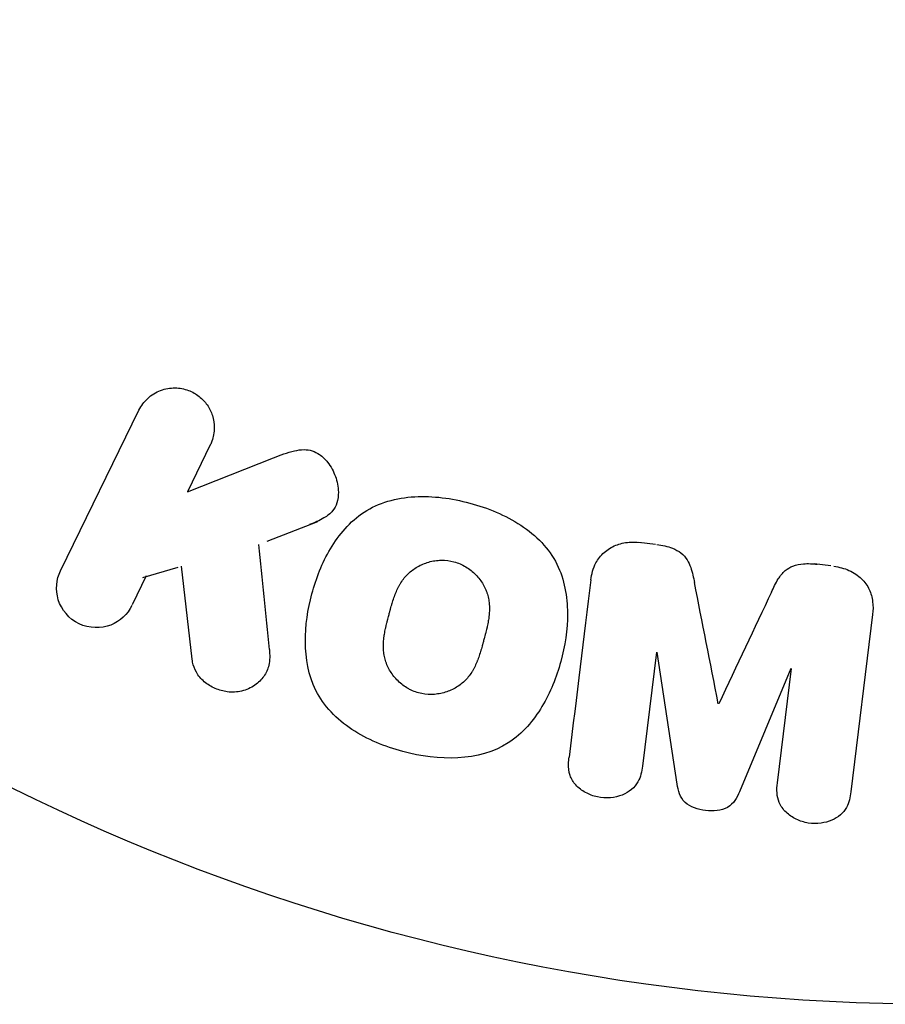
# Model space of a CAD drawing. Units: millimetres. Extents: x -3937 to 7340, y -4733 to 5053.
# Drawn here: x 518 to 540, y -1315 to -1290 of the extents above; entities that cross this region are included whole.
import ezdxf

# ---------------------------------------------------------------- set-up
doc = ezdxf.new("R2010")
doc.units = ezdxf.units.MM
doc.header["$LTSCALE"] = 20
doc.layers.add('2d', color=230, linetype='Continuous')

msp = doc.modelspace()

# ---------------------------------------------------------------- linework, layer by layer
at = {"layer": '2d'}
for p, q in [((518.664, -1303.936), (520.662, -1299.841)), ((522.481, -1300.728), (521.899, -1301.922)), ((521.899, -1301.922), (524.094, -1301.055)), ((523.932, -1303.187), (525.229, -1302.678)), ((533.833, -1303.266), (533.408, -1303.213)), ((520.759, -1304.11), (521.666, -1303.848)), ((522.02, -1306.194), (521.752, -1303.824)), ((538.306, -1303.815), (537.881, -1303.763)), ((520.496, -1304.799), (520.856, -1304.06)), ((539.372, -1305.053), (538.817, -1309.578)), ((533.862, -1306.011), (533.504, -1308.926)), ((534.387, -1309.379), (533.881, -1306.014)), ((537.284, -1306.432), (535.979, -1309.575)), ((536.945, -1309.349), (537.303, -1306.434))]:
    msp.add_line(p, q, dxfattribs=at)
msp.add_circle((541, -1262), 53, dxfattribs=at)
for points, knots in [([(520.662, -1299.841), (520.717, -1299.729), (520.793, -1299.625), (520.886, -1299.54), (520.98, -1299.454), (521.093, -1299.383), (521.216, -1299.337), (521.331, -1299.294), (521.459, -1299.271), (521.587, -1299.273), (521.7, -1299.274), (521.817, -1299.296), (521.925, -1299.336), (522.023, -1299.373), (522.117, -1299.425), (522.198, -1299.49), (522.277, -1299.552), (522.347, -1299.627), (522.403, -1299.707), (522.461, -1299.791), (522.506, -1299.884), (522.536, -1299.978), (522.569, -1300.081), (522.585, -1300.189), (522.584, -1300.293), (522.583, -1300.409), (522.561, -1300.525), (522.522, -1300.632), (522.51, -1300.665), (522.497, -1300.697), (522.481, -1300.728)], [0, 0, 0, 0, 0.125499, 0.125499, 0.125499, 0.251629, 0.251629, 0.251629, 0.369238, 0.369238, 0.369238, 0.472705, 0.472705, 0.472705, 0.56563, 0.56563, 0.56563, 0.655478, 0.655478, 0.655478, 0.749078, 0.749078, 0.749078, 0.851455, 0.851455, 0.851455, 0.96528, 0.96528, 0.96528, 1, 1, 1, 1]), ([(524.094, -1301.055), (524.267, -1300.987), (524.442, -1300.919), (524.628, -1300.878), (524.707, -1300.86), (524.789, -1300.848), (524.873, -1300.848), (524.941, -1300.848), (525.012, -1300.857), (525.079, -1300.877), (525.147, -1300.898), (525.211, -1300.931), (525.268, -1300.971), (525.347, -1301.026), (525.415, -1301.095), (525.473, -1301.169), (525.56, -1301.279), (525.627, -1301.403), (525.672, -1301.53), (525.719, -1301.66), (525.746, -1301.796), (525.748, -1301.93), (525.75, -1302.025), (525.739, -1302.12), (525.711, -1302.209), (525.688, -1302.281), (525.651, -1302.35), (525.602, -1302.409), (525.542, -1302.481), (525.464, -1302.541), (525.381, -1302.591), (525.267, -1302.659), (525.142, -1302.712), (525.016, -1302.761)], [0, 0, 0, 0, 0.15747, 0.15747, 0.15747, 0.224864, 0.224864, 0.224864, 0.280831, 0.280831, 0.280831, 0.337178, 0.337178, 0.337178, 0.4143, 0.4143, 0.4143, 0.530418, 0.530418, 0.530418, 0.649048, 0.649048, 0.649048, 0.732954, 0.732954, 0.732954, 0.801253, 0.801253, 0.801253, 0.885427, 0.885427, 0.885427, 1, 1, 1, 1]), ([(527.391, -1308.551), (526.935, -1308.428), (526.487, -1308.244), (525.705, -1307.729), (525.37, -1307.385), (524.981, -1306.6), (524.911, -1306.172), (524.903, -1305.338), (524.967, -1304.924), (525.181, -1304.13), (525.332, -1303.74), (525.761, -1303.017), (526.04, -1302.682), (526.772, -1302.202), (527.231, -1302.075), (528.162, -1302.023), (528.636, -1302.087), (529.098, -1302.211)], [0.5, 0.5, 0.5, 0.5, 0.5625, 0.5625, 0.625, 0.625, 0.6875, 0.6875, 0.75, 0.75, 0.8125, 0.8125, 0.875, 0.875, 0.9375, 0.9375, 1, 1, 1, 1]), ([(529.098, -1302.211), (529.561, -1302.335), (530.005, -1302.517), (530.792, -1303.034), (531.125, -1303.374), (531.516, -1304.164), (531.588, -1304.597), (531.593, -1305.445), (531.528, -1305.855), (531.309, -1306.655), (531.155, -1307.045), (530.727, -1307.758), (530.451, -1308.089), (529.337, -1308.809), (528.301, -1308.796), (527.391, -1308.551)], [0, 0, 0, 0, 0.0625, 0.0625, 0.125, 0.125, 0.1875, 0.1875, 0.25, 0.25, 0.3125, 0.3125, 0.375, 0.375, 0.5, 0.5, 0.5, 0.5]), ([(532.188, -1304.171), (532.207, -1304.022), (532.247, -1303.872), (532.318, -1303.738), (532.369, -1303.64), (532.439, -1303.548), (532.525, -1303.472), (532.61, -1303.395), (532.713, -1303.332), (532.824, -1303.288), (532.93, -1303.246), (533.045, -1303.22), (533.162, -1303.211), (533.254, -1303.203), (533.349, -1303.206), (533.442, -1303.218)], [0, 0, 0, 0, 0.270608, 0.270608, 0.270608, 0.467141, 0.467141, 0.467141, 0.66447, 0.66447, 0.66447, 0.851846, 0.851846, 0.851846, 1, 1, 1, 1]), ([(533.867, -1303.27), (534.004, -1303.287), (534.143, -1303.315), (534.271, -1303.365), (534.348, -1303.395), (534.422, -1303.435), (534.486, -1303.484), (534.55, -1303.533), (534.605, -1303.595), (534.645, -1303.662), (534.719, -1303.782), (534.758, -1303.917), (534.789, -1304.049), (534.804, -1304.112), (534.817, -1304.176), (534.83, -1304.239)], [0, 0, 0, 0, 0.262144, 0.262144, 0.262144, 0.418954, 0.418954, 0.418954, 0.577827, 0.577827, 0.577827, 0.864518, 0.864518, 0.864518, 1, 1, 1, 1]), ([(527.794, -1307.054), (527.742, -1307.039), (527.665, -1307.012), (527.591, -1306.977), (527.542, -1306.951), (527.517, -1306.937), (527.449, -1306.895), (527.405, -1306.864), (527.321, -1306.796), (527.28, -1306.758), (527.17, -1306.644), (527.107, -1306.562), (527.029, -1306.426), (527.006, -1306.381), (526.967, -1306.288), (526.951, -1306.24), (526.926, -1306.148), (526.911, -1306.078), (526.901, -1305.992), (526.899, -1305.954), (526.897, -1305.929), (526.897, -1305.915), (526.895, -1305.859), (526.896, -1305.79), (526.903, -1305.705), (526.907, -1305.667), (526.911, -1305.642), (526.912, -1305.628), (526.92, -1305.575), (526.931, -1305.508), (526.949, -1305.423), (526.957, -1305.385), (526.963, -1305.36), (526.966, -1305.345), (526.974, -1305.314), (526.982, -1305.281), (526.993, -1305.239), (526.997, -1305.22), (527.001, -1305.207), (527.003, -1305.199), (527.01, -1305.172), (527.022, -1305.125), (527.051, -1305.019), (527.063, -1304.975), (527.072, -1304.94), (527.075, -1304.929), (527.077, -1304.923), (527.077, -1304.922), (527.086, -1304.89), (527.096, -1304.853), (527.107, -1304.814), (527.112, -1304.798), (527.115, -1304.788), (527.116, -1304.783), (527.134, -1304.725), (527.157, -1304.652), (527.185, -1304.575), (527.197, -1304.544), (527.205, -1304.524), (527.208, -1304.516), (527.233, -1304.455), (527.264, -1304.387), (527.303, -1304.314), (527.32, -1304.284), (527.332, -1304.264), (527.337, -1304.256), (527.371, -1304.202), (527.4, -1304.161), (527.461, -1304.084), (527.492, -1304.05), (527.598, -1303.947), (527.677, -1303.888), (527.812, -1303.81), (527.859, -1303.787), (527.954, -1303.748), (528.002, -1303.731), (528.106, -1303.701), (528.185, -1303.684), (528.265, -1303.675), (528.318, -1303.671), (528.343, -1303.669), (528.483, -1303.667), (528.591, -1303.68), (528.697, -1303.708)], [0.5005005, 0.5005005, 0.5005005, 0.5005005, 0.5161098, 0.5239145, 0.5239145, 0.5317192, 0.5317192, 0.5473285, 0.5473285, 0.5629379, 0.5629379, 0.5941566, 0.5941566, 0.609766, 0.609766, 0.6253754, 0.6253754, 0.6409847, 0.6487894, 0.6526917, 0.6526917, 0.6565941, 0.6565941, 0.6722034, 0.6800081, 0.6839105, 0.6839105, 0.6878128, 0.6878128, 0.7034222, 0.7112268, 0.7151292, 0.7151292, 0.7190315, 0.7190315, 0.7268362, 0.7307385, 0.7326897, 0.7326897, 0.7346409, 0.7346409, 0.7502502, 0.7502502, 0.7580549, 0.7619573, 0.7639084, 0.7639084, 0.7658596, 0.7658596, 0.7736643, 0.7775666, 0.7795178, 0.7795178, 0.781469, 0.781469, 0.7970783, 0.804883, 0.8087853, 0.8087853, 0.8126877, 0.8126877, 0.828297, 0.8361017, 0.8400041, 0.8400041, 0.8439064, 0.8439064, 0.8595158, 0.8595158, 0.8751251, 0.8751251, 0.9063438, 0.9063438, 0.9219532, 0.9219532, 0.9375626, 0.9375626, 0.9531719, 0.9609766, 0.9609766, 0.9687813, 0.9687813, 1, 1, 1, 1]), ([(528.697, -1303.708), (528.75, -1303.722), (528.801, -1303.74), (528.902, -1303.783), (528.953, -1303.81), (529.045, -1303.866), (529.089, -1303.896), (529.174, -1303.964), (529.215, -1304.002), (529.326, -1304.116), (529.389, -1304.2), (529.468, -1304.336), (529.503, -1304.405), (529.53, -1304.476), (529.546, -1304.524), (529.554, -1304.548), (529.572, -1304.618), (529.587, -1304.689), (529.596, -1304.776), (529.599, -1304.814), (529.6, -1304.839), (529.601, -1304.853), (529.602, -1304.91), (529.601, -1304.98), (529.594, -1305.066), (529.589, -1305.103), (529.586, -1305.129), (529.584, -1305.144), (529.577, -1305.196), (529.565, -1305.263), (529.547, -1305.349), (529.537, -1305.393), (529.533, -1305.412), (529.53, -1305.425), (529.528, -1305.433), (529.522, -1305.459), (529.513, -1305.492), (529.502, -1305.534), (529.497, -1305.553), (529.494, -1305.566), (529.492, -1305.575), (529.488, -1305.588), (529.482, -1305.613), (529.471, -1305.654), (529.463, -1305.684), (529.457, -1305.703), (529.444, -1305.752), (529.433, -1305.794), (529.423, -1305.83), (529.42, -1305.842), (529.418, -1305.85), (529.417, -1305.852), (529.408, -1305.884), (529.398, -1305.92), (529.388, -1305.954), (529.382, -1305.976), (529.379, -1305.984), (529.36, -1306.048), (529.336, -1306.121), (529.308, -1306.197), (529.296, -1306.229), (529.288, -1306.249), (529.285, -1306.257), (529.26, -1306.317), (529.229, -1306.385), (529.19, -1306.457), (529.172, -1306.487), (529.161, -1306.507), (529.155, -1306.515), (529.121, -1306.569), (529.092, -1306.609), (529.031, -1306.685), (528.999, -1306.72), (528.894, -1306.821), (528.815, -1306.88), (528.679, -1306.956), (528.633, -1306.978), (528.537, -1307.018), (528.489, -1307.034), (528.385, -1307.063), (528.306, -1307.08), (528.226, -1307.089), (528.173, -1307.093), (528.148, -1307.094), (528.008, -1307.096), (527.899, -1307.082), (527.794, -1307.054)], [0, 0, 0, 0, 0.0156406, 0.0156406, 0.0312813, 0.0312813, 0.0469219, 0.0469219, 0.0625626, 0.0625626, 0.0938438, 0.0938438, 0.1094845, 0.1173048, 0.1173048, 0.1251251, 0.1251251, 0.1407658, 0.1485861, 0.1524962, 0.1524962, 0.1564064, 0.1564064, 0.172047, 0.1798674, 0.1837775, 0.1837775, 0.1876877, 0.1876877, 0.2033283, 0.2111486, 0.2150588, 0.2170139, 0.2170139, 0.218969, 0.218969, 0.2267893, 0.2306994, 0.2326545, 0.2326545, 0.2346096, 0.2346096, 0.2424299, 0.2463401, 0.2463401, 0.2502502, 0.2502502, 0.2580706, 0.2619807, 0.2639358, 0.2639358, 0.2658909, 0.2658909, 0.2737112, 0.2776214, 0.2776214, 0.2815315, 0.2815315, 0.2971722, 0.3049925, 0.3089026, 0.3089026, 0.3128128, 0.3128128, 0.3284534, 0.3362738, 0.3401839, 0.3401839, 0.3440941, 0.3440941, 0.3597347, 0.3597347, 0.3753754, 0.3753754, 0.4066566, 0.4066566, 0.4222973, 0.4222973, 0.4379379, 0.4379379, 0.4535785, 0.4613989, 0.4613989, 0.4692192, 0.4692192, 0.5005005, 0.5005005, 0.5005005, 0.5005005]), ([(536.793, -1304.48), (536.846, -1304.367), (536.9, -1304.254), (536.968, -1304.147), (537.017, -1304.069), (537.075, -1303.994), (537.147, -1303.932), (537.202, -1303.885), (537.267, -1303.846), (537.337, -1303.819), (537.422, -1303.786), (537.517, -1303.768), (537.61, -1303.761), (537.727, -1303.752), (537.845, -1303.758), (537.961, -1303.773)], [0, 0, 0, 0, 0.262214, 0.262214, 0.262214, 0.45352, 0.45352, 0.45352, 0.59911, 0.59911, 0.59911, 0.778355, 0.778355, 0.778355, 1, 1, 1, 1]), ([(538.386, -1303.825), (538.518, -1303.841), (538.65, -1303.875), (538.77, -1303.928), (538.89, -1303.982), (539.001, -1304.056), (539.092, -1304.145), (539.173, -1304.225), (539.239, -1304.318), (539.286, -1304.416), (539.332, -1304.514), (539.361, -1304.619), (539.374, -1304.724), (539.388, -1304.833), (539.386, -1304.944), (539.372, -1305.053)], [0, 0, 0, 0, 0.211935, 0.211935, 0.211935, 0.42554, 0.42554, 0.42554, 0.616183, 0.616183, 0.616183, 0.804578, 0.804578, 0.804578, 1, 1, 1, 1]), ([(520.484, -1304.823), (520.375, -1305.047), (520.187, -1305.227), (519.701, -1305.417), (519.395, -1305.416), (518.877, -1305.168), (518.684, -1304.93), (518.529, -1304.422), (518.555, -1304.16), (518.664, -1303.936)], [0, 0, 0, 0, 0.25, 0.25, 0.5, 0.5, 0.75, 0.75, 1, 1, 1, 1]), ([(523.989, -1305.951), (524.002, -1306.085), (524.003, -1306.221), (523.974, -1306.349), (523.952, -1306.451), (523.908, -1306.549), (523.847, -1306.634), (523.785, -1306.718), (523.707, -1306.793), (523.619, -1306.855), (523.52, -1306.924), (523.405, -1306.979), (523.281, -1307.009), (523.165, -1307.037), (523.039, -1307.043), (522.916, -1307.027), (522.812, -1307.014), (522.707, -1306.984), (522.609, -1306.942), (522.508, -1306.898), (522.411, -1306.839), (522.328, -1306.768), (522.247, -1306.699), (522.178, -1306.615), (522.127, -1306.527), (522.081, -1306.446), (522.05, -1306.359), (522.032, -1306.272), (522.027, -1306.246), (522.023, -1306.22), (522.02, -1306.194)], [0, 0, 0, 0, 0.137001, 0.137001, 0.137001, 0.246393, 0.246393, 0.246393, 0.354986, 0.354986, 0.354986, 0.477177, 0.477177, 0.477177, 0.591071, 0.591071, 0.591071, 0.686744, 0.686744, 0.686744, 0.786579, 0.786579, 0.786579, 0.884953, 0.884953, 0.884953, 0.973899, 0.973899, 0.973899, 1, 1, 1, 1]), ([(533.504, -1308.926), (533.488, -1309.062), (533.456, -1309.2), (533.389, -1309.322), (533.348, -1309.397), (533.291, -1309.466), (533.222, -1309.522), (533.154, -1309.579), (533.073, -1309.625), (532.986, -1309.66), (532.894, -1309.696), (532.793, -1309.72), (532.691, -1309.73), (532.58, -1309.74), (532.464, -1309.734), (532.354, -1309.71), (532.249, -1309.687), (532.147, -1309.649), (532.055, -1309.598), (531.96, -1309.546), (531.873, -1309.479), (531.803, -1309.403), (531.738, -1309.331), (531.687, -1309.247), (531.658, -1309.16), (531.626, -1309.062), (531.617, -1308.96), (531.62, -1308.86), (531.621, -1308.805), (531.626, -1308.751), (531.633, -1308.696)], [0, 0, 0, 0, 0.149557, 0.149557, 0.149557, 0.240892, 0.240892, 0.240892, 0.331834, 0.331834, 0.331834, 0.428634, 0.428634, 0.428634, 0.53396, 0.53396, 0.53396, 0.633918, 0.633918, 0.633918, 0.73669, 0.73669, 0.73669, 0.833499, 0.833499, 0.833499, 0.94118, 0.94118, 0.94118, 1, 1, 1, 1]), ([(535.979, -1309.575), (535.914, -1309.729), (535.829, -1309.884), (535.517, -1310.069), (535.308, -1310.077), (534.923, -1310.03), (534.723, -1309.974), (534.458, -1309.72), (534.412, -1309.546), (534.387, -1309.379)], [0, 0, 0, 0, 0.25, 0.25, 0.5, 0.5, 0.75, 0.75, 1, 1, 1, 1]), ([(538.817, -1309.578), (538.8, -1309.715), (538.772, -1309.853), (538.706, -1309.977), (538.668, -1310.048), (538.615, -1310.114), (538.551, -1310.168), (538.487, -1310.223), (538.412, -1310.269), (538.331, -1310.303), (538.245, -1310.339), (538.152, -1310.364), (538.057, -1310.377), (537.95, -1310.392), (537.839, -1310.391), (537.732, -1310.374), (537.626, -1310.357), (537.521, -1310.324), (537.427, -1310.278), (537.33, -1310.232), (537.24, -1310.17), (537.166, -1310.099), (537.091, -1310.027), (537.03, -1309.943), (536.992, -1309.852), (536.959, -1309.774), (536.942, -1309.69), (536.936, -1309.608), (536.93, -1309.521), (536.934, -1309.434), (536.945, -1309.349)], [0, 0, 0, 0, 0.149412, 0.149412, 0.149412, 0.234669, 0.234669, 0.234669, 0.319552, 0.319552, 0.319552, 0.409122, 0.409122, 0.409122, 0.510496, 0.510496, 0.510496, 0.610839, 0.610839, 0.610839, 0.713767, 0.713767, 0.713767, 0.817551, 0.817551, 0.817551, 0.907085, 0.907085, 0.907085, 1, 1, 1, 1])]:
    msp.add_open_spline(points, degree=3, knots=knots, dxfattribs=at)
for points in [[(523.989, -1305.951), (523.898, -1305.041), (523.808, -1304.147), (523.721, -1303.27)], [(532.188, -1304.171), (532.011, -1305.619), (531.825, -1307.131), (531.633, -1308.696)], [(535.438, -1307.333), (535.23, -1306.276), (535.027, -1305.243), (534.83, -1304.239)], [(536.793, -1304.48), (536.358, -1305.407), (535.911, -1306.359), (535.454, -1307.335)]]:
    msp.add_open_spline(points, degree=3, dxfattribs=at)

doc.saveas('drawing.dxf')
